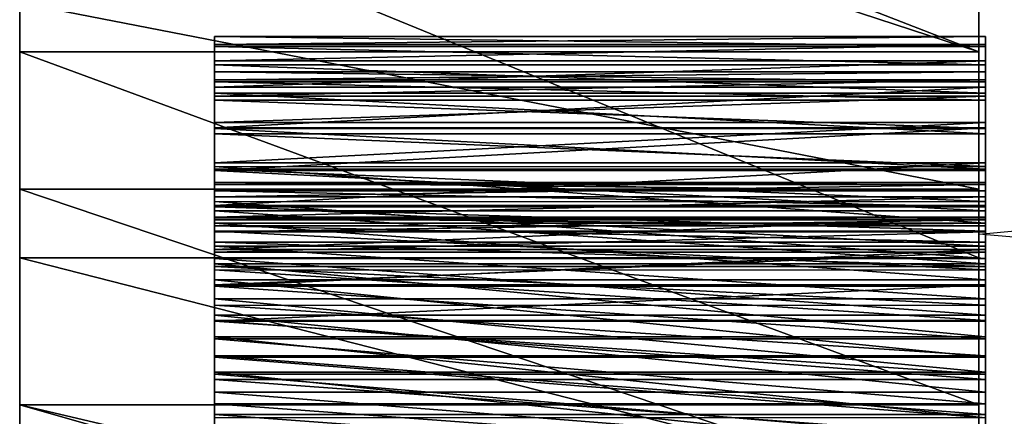
# Model space of a CAD drawing. Units: metres. Extents: x -1.44 to 0.53, y -0.17 to 0.17.
# Drawn here: x -1.44 to -1.37, y -0.09 to -0.06 of the extents above; entities that cross this region are included whole.
import ezdxf

# ---------------------------------------------------------------- set-up
doc = ezdxf.new("R2010")
doc.units = ezdxf.units.M

msp = doc.modelspace()

# ---------------------------------------------------------------- linework, layer by layer
for points in [[(-1.443519, 0.035058, 1.527096), (-1.443519, -0.065868, 1.534056), (-1.443519, -0.043595, 1.527096)], [(-1.443519, -0.015753, 1.533778), (-1.443519, -0.065868, 1.534056), (-1.443519, 0.035058, 1.527096)], [(-1.375457, 0.035058, 1.527096), (-1.375457, -0.065868, 1.534056), (-1.375457, -0.043595, 1.527096)], [(-1.375457, -0.015753, 1.533778), (-1.375457, -0.065868, 1.534056), (-1.375457, 0.035058, 1.527096)], [(-1.375457, -0.004268, 1.690665), (-1.375457, -0.037146, 1.525374), (-1.375457, -0.078806, 1.539515)], [(-1.375457, -0.004268, 1.690665), (-1.375457, -0.078806, 1.539515), (-1.375457, -0.115387, 1.563958)], [(-1.375457, -0.004268, 1.690665), (-1.375457, -0.115387, 1.563958), (-1.375457, -0.144395, 1.597035)], [(-1.375457, -0.004268, 1.690665), (-1.375457, -0.144395, 1.597035), (-1.375457, -0.163853, 1.636493)], [(-1.375457, -0.004268, 1.690665), (-1.375457, -0.163853, 1.636493), (-1.375457, -0.172436, 1.679642)], [(-1.375457, -0.004268, 1.690665), (-1.375457, -0.172436, 1.679642), (-1.375457, -0.169559, 1.723543)], [(-1.375457, -0.004268, 1.690665), (-1.375457, -0.169559, 1.723543), (-1.375457, -0.155417, 1.765204)], [(-1.375457, -0.004268, 1.690665), (-1.375457, -0.155417, 1.765204), (-1.375457, -0.130975, 1.801784)], [(-1.375457, -0.004268, 1.690665), (-1.375457, -0.130975, 1.801784), (-1.375457, -0.097897, 1.830792)], [(-1.375457, -0.004268, 1.690665), (-1.375457, -0.097897, 1.830792), (-1.375457, -0.05844, 1.85025)], [(-1.443519, -0.015753, 1.534056), (-1.443519, -0.028282, 1.535448), (-1.443519, -0.065868, 1.534056)], [(-1.443519, -0.015753, 1.534056), (-1.443519, -0.065868, 1.534056), (-1.443519, -0.015753, 1.533778)], [(-1.375457, -0.015753, 1.534056), (-1.375457, -0.028282, 1.535448), (-1.375457, -0.065868, 1.534056)], [(-1.375457, -0.015753, 1.534056), (-1.375457, -0.065868, 1.534056), (-1.375457, -0.015753, 1.533778)], [(-1.443519, -0.028282, 1.535448), (-1.443519, -0.090925, 1.545889), (-1.443519, -0.065868, 1.534056)], [(-1.443519, -0.052643, 1.541017), (-1.443519, -0.090925, 1.545889), (-1.443519, -0.028282, 1.535448)], [(-1.375457, -0.028282, 1.535448), (-1.375457, -0.090925, 1.545889), (-1.375457, -0.065868, 1.534056)], [(-1.375457, -0.052643, 1.541017), (-1.375457, -0.090925, 1.545889), (-1.375457, -0.028282, 1.535448)], [(-1.375457, -0.037146, 1.525374), (-1.375457, -0.078806, 1.539515), (-1.153717, -0.05844, 1.531079)], [(-1.153717, -0.078806, 1.841814), (-1.153717, -0.037146, 1.855956), (-1.375457, -0.05844, 1.85025)], [(-1.443519, -0.039418, 1.845188), (-1.443519, -0.075612, 1.843099), (-1.443519, -0.065868, 1.836835)], [(-1.443519, -0.039418, 1.845188), (-1.443519, -0.062388, 1.848668), (-1.443519, -0.075612, 1.843099)], [(-1.443519, -0.039418, 1.845188), (-1.375457, -0.065868, 1.836835), (-1.443519, -0.065868, 1.836835)], [(-1.375457, -0.039418, 1.845188), (-1.375457, -0.065868, 1.836835), (-1.443519, -0.039418, 1.845188)], [(-1.375457, -0.039418, 1.845188), (-1.375457, -0.075612, 1.843099), (-1.375457, -0.065868, 1.836835)], [(-1.375457, -0.039418, 1.845188), (-1.375457, -0.062388, 1.848668), (-1.375457, -0.075612, 1.843099)], [(-1.443519, -0.043595, 1.527096), (-1.375457, -0.065868, 1.534056), (-1.443519, -0.065868, 1.534056)], [(-1.375457, -0.043595, 1.527096), (-1.375457, -0.065868, 1.534056), (-1.443519, -0.043595, 1.527096)], [(-1.443519, -0.080485, 1.55285), (-1.443519, -0.090925, 1.545889), (-1.443519, -0.052643, 1.541017)], [(-1.443519, -0.052643, 1.541017), (-1.375457, -0.080485, 1.55285), (-1.443519, -0.080485, 1.55285)], [(-1.375457, -0.052643, 1.541017), (-1.375457, -0.080485, 1.55285), (-1.443519, -0.052643, 1.541017)], [(-1.375457, -0.080485, 1.55285), (-1.375457, -0.090925, 1.545889), (-1.375457, -0.052643, 1.541017)], [(-1.153717, -0.05844, 1.531079), (-1.153717, -0.097897, 1.550538), (-1.375457, -0.078806, 1.539515)], [(-1.375457, -0.097897, 1.830792), (-1.375457, -0.05844, 1.85025), (-1.153717, -0.078806, 1.841814)], [(-1.443519, -0.062388, 1.848668), (-1.375457, -0.075612, 1.843099), (-1.443519, -0.075612, 1.843099)], [(-1.375457, -0.062388, 1.848668), (-1.375457, -0.075612, 1.843099), (-1.443519, -0.062388, 1.848668)], [(-1.429689, -0.064771, 1.734714), (-1.429689, -0.075721, 1.731688), (-1.429689, -0.065491, 1.729671)], [(-1.429689, -0.064771, 1.734714), (-1.429689, -0.075145, 1.73529), (-1.429689, -0.075721, 1.731688)], [(-1.429689, -0.064771, 1.739036), (-1.429689, -0.075145, 1.73529), (-1.429689, -0.064771, 1.734714)], [(-1.429689, -0.064771, 1.739036), (-1.429689, -0.075289, 1.740045), (-1.429689, -0.075145, 1.73529)], [(-1.429689, -0.065347, 1.743503), (-1.429689, -0.075289, 1.740045), (-1.429689, -0.064771, 1.739036)], [(-1.375, -0.064771, 1.739036), (-1.429689, -0.065347, 1.743503), (-1.429689, -0.064771, 1.739036)], [(-1.375, -0.065347, 1.743503), (-1.429689, -0.065347, 1.743503), (-1.375, -0.064771, 1.739036)], [(-1.375, -0.064771, 1.734714), (-1.429689, -0.064771, 1.739036), (-1.429689, -0.064771, 1.734714)], [(-1.375, -0.064771, 1.739036), (-1.429689, -0.064771, 1.739036), (-1.375, -0.064771, 1.734714)], [(-1.375, -0.065491, 1.729671), (-1.429689, -0.064771, 1.734714), (-1.429689, -0.065491, 1.729671)], [(-1.375, -0.064771, 1.734714), (-1.429689, -0.064771, 1.734714), (-1.375, -0.065491, 1.729671)], [(-1.375, -0.064771, 1.734714), (-1.375, -0.075721, 1.731688), (-1.375, -0.065491, 1.729671)], [(-1.375, -0.064771, 1.734714), (-1.375, -0.075145, 1.73529), (-1.375, -0.075721, 1.731688)], [(-1.375, -0.064771, 1.739036), (-1.375, -0.075145, 1.73529), (-1.375, -0.064771, 1.734714)], [(-1.375, -0.064771, 1.739036), (-1.375, -0.075289, 1.740045), (-1.375, -0.075145, 1.73529)], [(-1.375, -0.065347, 1.743503), (-1.375, -0.075289, 1.740045), (-1.375, -0.064771, 1.739036)], [(-1.429689, -0.065347, 1.743503), (-1.429689, -0.076153, 1.743791), (-1.429689, -0.075289, 1.740045)], [(-1.429689, -0.066499, 1.747826), (-1.429689, -0.076153, 1.743791), (-1.429689, -0.065347, 1.743503)], [(-1.375, -0.065347, 1.743503), (-1.429689, -0.066499, 1.747826), (-1.429689, -0.065347, 1.743503)], [(-1.375, -0.066499, 1.747826), (-1.429689, -0.066499, 1.747826), (-1.375, -0.065347, 1.743503)], [(-1.429689, -0.065491, 1.729671), (-1.429689, -0.076874, 1.72823), (-1.429689, -0.066788, 1.725204)], [(-1.429689, -0.065491, 1.729671), (-1.429689, -0.075721, 1.731688), (-1.429689, -0.076874, 1.72823)], [(-1.375, -0.066788, 1.725204), (-1.429689, -0.065491, 1.729671), (-1.429689, -0.066788, 1.725204)], [(-1.375, -0.065491, 1.729671), (-1.429689, -0.065491, 1.729671), (-1.375, -0.066788, 1.725204)], [(-1.375, -0.065347, 1.743503), (-1.375, -0.076153, 1.743791), (-1.375, -0.075289, 1.740045)], [(-1.375, -0.066499, 1.747826), (-1.375, -0.076153, 1.743791), (-1.375, -0.065347, 1.743503)], [(-1.375, -0.065491, 1.729671), (-1.375, -0.076874, 1.72823), (-1.375, -0.066788, 1.725204)], [(-1.375, -0.065491, 1.729671), (-1.375, -0.075721, 1.731688), (-1.375, -0.076874, 1.72823)], [(-1.443519, -0.065868, 1.836835), (-1.443519, -0.098582, 1.830571), (-1.443519, -0.090925, 1.82361)], [(-1.443519, -0.065868, 1.836835), (-1.443519, -0.075612, 1.843099), (-1.443519, -0.098582, 1.830571)], [(-1.443519, -0.065868, 1.836835), (-1.375457, -0.090925, 1.82361), (-1.443519, -0.090925, 1.82361)], [(-1.375457, -0.065868, 1.836835), (-1.375457, -0.090925, 1.82361), (-1.443519, -0.065868, 1.836835)], [(-1.443519, -0.065868, 1.534056), (-1.375457, -0.090925, 1.545889), (-1.443519, -0.090925, 1.545889)], [(-1.375457, -0.065868, 1.534056), (-1.375457, -0.090925, 1.545889), (-1.443519, -0.065868, 1.534056)], [(-1.375457, -0.065868, 1.836835), (-1.375457, -0.098582, 1.830571), (-1.375457, -0.090925, 1.82361)], [(-1.375457, -0.065868, 1.836835), (-1.375457, -0.075612, 1.843099), (-1.375457, -0.098582, 1.830571)], [(-1.429689, -0.066499, 1.747826), (-1.429689, -0.077594, 1.747393), (-1.429689, -0.076153, 1.743791)], [(-1.429689, -0.066499, 1.747826), (-1.429689, -0.0799, 1.750995), (-1.429689, -0.077594, 1.747393)], [(-1.429689, -0.068373, 1.752292), (-1.429689, -0.0799, 1.750995), (-1.429689, -0.066499, 1.747826)], [(-1.375, -0.066499, 1.747826), (-1.429689, -0.068373, 1.752292), (-1.429689, -0.066499, 1.747826)], [(-1.375, -0.068373, 1.752292), (-1.429689, -0.068373, 1.752292), (-1.375, -0.066499, 1.747826)], [(-1.429689, -0.066788, 1.725204), (-1.429689, -0.08134, 1.721314), (-1.429689, -0.068805, 1.720593)], [(-1.429689, -0.066788, 1.725204), (-1.429689, -0.078603, 1.724916), (-1.429689, -0.08134, 1.721314)], [(-1.429689, -0.066788, 1.725204), (-1.429689, -0.076874, 1.72823), (-1.429689, -0.078603, 1.724916)], [(-1.375, -0.068805, 1.720593), (-1.429689, -0.066788, 1.725204), (-1.429689, -0.068805, 1.720593)], [(-1.375, -0.066788, 1.725204), (-1.429689, -0.066788, 1.725204), (-1.375, -0.068805, 1.720593)], [(-1.375, -0.066499, 1.747826), (-1.375, -0.077594, 1.747393), (-1.375, -0.076153, 1.743791)], [(-1.375, -0.066499, 1.747826), (-1.375, -0.0799, 1.750995), (-1.375, -0.077594, 1.747393)], [(-1.375, -0.068373, 1.752292), (-1.375, -0.0799, 1.750995), (-1.375, -0.066499, 1.747826)], [(-1.375, -0.066788, 1.725204), (-1.375, -0.08134, 1.721314), (-1.375, -0.068805, 1.720593)], [(-1.375, -0.066788, 1.725204), (-1.375, -0.078603, 1.724916), (-1.375, -0.08134, 1.721314)], [(-1.375, -0.066788, 1.725204), (-1.375, -0.076874, 1.72823), (-1.375, -0.078603, 1.724916)], [(-1.429689, -0.067271, 1.637005), (-1.429689, -0.078221, 1.633979), (-1.429689, -0.067991, 1.631962)], [(-1.429689, -0.067271, 1.637005), (-1.429689, -0.077645, 1.637581), (-1.429689, -0.078221, 1.633979)], [(-1.429689, -0.067271, 1.641328), (-1.429689, -0.077645, 1.637581), (-1.429689, -0.067271, 1.637005)], [(-1.429689, -0.067271, 1.641328), (-1.429689, -0.077789, 1.642336), (-1.429689, -0.077645, 1.637581)], [(-1.429689, -0.067847, 1.645794), (-1.429689, -0.077789, 1.642336), (-1.429689, -0.067271, 1.641328)], [(-1.375, -0.067271, 1.641328), (-1.429689, -0.067847, 1.645794), (-1.429689, -0.067271, 1.641328)], [(-1.375, -0.067847, 1.645794), (-1.429689, -0.067847, 1.645794), (-1.375, -0.067271, 1.641328)], [(-1.375, -0.067271, 1.637005), (-1.429689, -0.067271, 1.641328), (-1.429689, -0.067271, 1.637005)], [(-1.375, -0.067271, 1.641328), (-1.429689, -0.067271, 1.641328), (-1.375, -0.067271, 1.637005)], [(-1.375, -0.067991, 1.631962), (-1.429689, -0.067271, 1.637005), (-1.429689, -0.067991, 1.631962)], [(-1.375, -0.067271, 1.637005), (-1.429689, -0.067271, 1.637005), (-1.375, -0.067991, 1.631962)], [(-1.375, -0.067271, 1.637005), (-1.375, -0.078221, 1.633979), (-1.375, -0.067991, 1.631962)], [(-1.375, -0.067271, 1.637005), (-1.375, -0.077645, 1.637581), (-1.375, -0.078221, 1.633979)], [(-1.375, -0.067271, 1.641328), (-1.375, -0.077645, 1.637581), (-1.375, -0.067271, 1.637005)], [(-1.375, -0.067271, 1.641328), (-1.375, -0.077789, 1.642336), (-1.375, -0.077645, 1.637581)], [(-1.375, -0.067847, 1.645794), (-1.375, -0.077789, 1.642336), (-1.375, -0.067271, 1.641328)], [(-1.429689, -0.067847, 1.645794), (-1.429689, -0.078653, 1.646082), (-1.429689, -0.077789, 1.642336)], [(-1.429689, -0.068999, 1.650117), (-1.429689, -0.078653, 1.646082), (-1.429689, -0.067847, 1.645794)], [(-1.375, -0.067847, 1.645794), (-1.429689, -0.068999, 1.650117), (-1.429689, -0.067847, 1.645794)], [(-1.375, -0.068999, 1.650117), (-1.429689, -0.068999, 1.650117), (-1.375, -0.067847, 1.645794)], [(-1.429689, -0.067991, 1.631962), (-1.429689, -0.079374, 1.630521), (-1.429689, -0.069288, 1.627495)], [(-1.429689, -0.067991, 1.631962), (-1.429689, -0.078221, 1.633979), (-1.429689, -0.079374, 1.630521)], [(-1.375, -0.069288, 1.627495), (-1.429689, -0.067991, 1.631962), (-1.429689, -0.069288, 1.627495)], [(-1.375, -0.067991, 1.631962), (-1.429689, -0.067991, 1.631962), (-1.375, -0.069288, 1.627495)], [(-1.429689, -0.068373, 1.752292), (-1.429689, -0.082493, 1.753877), (-1.429689, -0.0799, 1.750995)], [(-1.429689, -0.071254, 1.757047), (-1.429689, -0.082493, 1.753877), (-1.429689, -0.068373, 1.752292)], [(-1.375, -0.068373, 1.752292), (-1.429689, -0.071254, 1.757047), (-1.429689, -0.068373, 1.752292)], [(-1.375, -0.071254, 1.757047), (-1.429689, -0.071254, 1.757047), (-1.375, -0.068373, 1.752292)], [(-1.375, -0.067847, 1.645794), (-1.375, -0.078653, 1.646082), (-1.375, -0.077789, 1.642336)], [(-1.375, -0.068999, 1.650117), (-1.375, -0.078653, 1.646082), (-1.375, -0.067847, 1.645794)], [(-1.375, -0.067991, 1.631962), (-1.375, -0.079374, 1.630521), (-1.375, -0.069288, 1.627495)], [(-1.375, -0.067991, 1.631962), (-1.375, -0.078221, 1.633979), (-1.375, -0.079374, 1.630521)], [(-1.375, -0.068373, 1.752292), (-1.375, -0.082493, 1.753877), (-1.375, -0.0799, 1.750995)], [(-1.375, -0.071254, 1.757047), (-1.375, -0.082493, 1.753877), (-1.375, -0.068373, 1.752292)], [(-1.429689, -0.068805, 1.720593), (-1.429689, -0.084943, 1.718144), (-1.429689, -0.071687, 1.716127)], [(-1.429689, -0.068805, 1.720593), (-1.429689, -0.08134, 1.721314), (-1.429689, -0.084943, 1.718144)], [(-1.375, -0.071687, 1.716127), (-1.429689, -0.068805, 1.720593), (-1.429689, -0.071687, 1.716127)], [(-1.375, -0.068805, 1.720593), (-1.429689, -0.068805, 1.720593), (-1.375, -0.071687, 1.716127)], [(-1.429689, -0.068999, 1.650117), (-1.429689, -0.080094, 1.649684), (-1.429689, -0.078653, 1.646082)], [(-1.429689, -0.068999, 1.650117), (-1.429689, -0.0824, 1.653287), (-1.429689, -0.080094, 1.649684)], [(-1.429689, -0.070873, 1.654583), (-1.429689, -0.0824, 1.653287), (-1.429689, -0.068999, 1.650117)], [(-1.375, -0.068999, 1.650117), (-1.429689, -0.070873, 1.654583), (-1.429689, -0.068999, 1.650117)], [(-1.375, -0.070873, 1.654583), (-1.429689, -0.070873, 1.654583), (-1.375, -0.068999, 1.650117)], [(-1.375, -0.068805, 1.720593), (-1.375, -0.084943, 1.718144), (-1.375, -0.071687, 1.716127)], [(-1.375, -0.068805, 1.720593), (-1.375, -0.08134, 1.721314), (-1.375, -0.084943, 1.718144)], [(-1.375, -0.068999, 1.650117), (-1.375, -0.080094, 1.649684), (-1.375, -0.078653, 1.646082)], [(-1.375, -0.068999, 1.650117), (-1.375, -0.0824, 1.653287), (-1.375, -0.080094, 1.649684)], [(-1.375, -0.070873, 1.654583), (-1.375, -0.0824, 1.653287), (-1.375, -0.068999, 1.650117)], [(-1.429689, -0.069288, 1.627495), (-1.429689, -0.08384, 1.623605), (-1.429689, -0.071305, 1.622885)], [(-1.429689, -0.069288, 1.627495), (-1.429689, -0.081103, 1.627207), (-1.429689, -0.08384, 1.623605)], [(-1.429689, -0.069288, 1.627495), (-1.429689, -0.079374, 1.630521), (-1.429689, -0.081103, 1.627207)], [(-1.375, -0.071305, 1.622885), (-1.429689, -0.069288, 1.627495), (-1.429689, -0.071305, 1.622885)], [(-1.375, -0.069288, 1.627495), (-1.429689, -0.069288, 1.627495), (-1.375, -0.071305, 1.622885)], [(-1.375, -0.069288, 1.627495), (-1.375, -0.08384, 1.623605), (-1.375, -0.071305, 1.622885)], [(-1.375, -0.069288, 1.627495), (-1.375, -0.081103, 1.627207), (-1.375, -0.08384, 1.623605)], [(-1.375, -0.069288, 1.627495), (-1.375, -0.079374, 1.630521), (-1.375, -0.081103, 1.627207)], [(-1.429689, -0.070873, 1.654583), (-1.429689, -0.084993, 1.656168), (-1.429689, -0.0824, 1.653287)], [(-1.429689, -0.073754, 1.659338), (-1.429689, -0.084993, 1.656168), (-1.429689, -0.070873, 1.654583)], [(-1.375, -0.070873, 1.654583), (-1.429689, -0.073754, 1.659338), (-1.429689, -0.070873, 1.654583)], [(-1.375, -0.073754, 1.659338), (-1.429689, -0.073754, 1.659338), (-1.375, -0.070873, 1.654583)], [(-1.429689, -0.071254, 1.757047), (-1.429689, -0.086239, 1.756759), (-1.429689, -0.082493, 1.753877)], [(-1.429689, -0.071254, 1.757047), (-1.429689, -0.09085, 1.759064), (-1.429689, -0.086239, 1.756759)], [(-1.429689, -0.07428, 1.760649), (-1.429689, -0.09085, 1.759064), (-1.429689, -0.071254, 1.757047)], [(-1.375, -0.071254, 1.757047), (-1.429689, -0.07428, 1.760649), (-1.429689, -0.071254, 1.757047)], [(-1.375, -0.07428, 1.760649), (-1.429689, -0.07428, 1.760649), (-1.375, -0.071254, 1.757047)], [(-1.375, -0.070873, 1.654583), (-1.375, -0.084993, 1.656168), (-1.375, -0.0824, 1.653287)], [(-1.375, -0.073754, 1.659338), (-1.375, -0.084993, 1.656168), (-1.375, -0.070873, 1.654583)], [(-1.375, -0.071254, 1.757047), (-1.375, -0.086239, 1.756759), (-1.375, -0.082493, 1.753877)], [(-1.375, -0.071254, 1.757047), (-1.375, -0.09085, 1.759064), (-1.375, -0.086239, 1.756759)], [(-1.375, -0.07428, 1.760649), (-1.375, -0.09085, 1.759064), (-1.375, -0.071254, 1.757047)], [(-1.429689, -0.071305, 1.622885), (-1.429689, -0.087443, 1.620435), (-1.429689, -0.074187, 1.618418)], [(-1.429689, -0.071305, 1.622885), (-1.429689, -0.08384, 1.623605), (-1.429689, -0.087443, 1.620435)], [(-1.375, -0.074187, 1.618418), (-1.429689, -0.071305, 1.622885), (-1.429689, -0.074187, 1.618418)], [(-1.375, -0.071305, 1.622885), (-1.429689, -0.071305, 1.622885), (-1.375, -0.074187, 1.618418)], [(-1.429689, -0.071687, 1.716127), (-1.429689, -0.093156, 1.714253), (-1.429689, -0.073992, 1.713389)], [(-1.429689, -0.071687, 1.716127), (-1.429689, -0.089121, 1.715694), (-1.429689, -0.093156, 1.714253)], [(-1.429689, -0.071687, 1.716127), (-1.429689, -0.084943, 1.718144), (-1.429689, -0.089121, 1.715694)], [(-1.375, -0.073992, 1.713389), (-1.429689, -0.071687, 1.716127), (-1.429689, -0.073992, 1.713389)], [(-1.375, -0.071687, 1.716127), (-1.429689, -0.071687, 1.716127), (-1.375, -0.073992, 1.713389)], [(-1.375, -0.071305, 1.622885), (-1.375, -0.087443, 1.620435), (-1.375, -0.074187, 1.618418)], [(-1.375, -0.071305, 1.622885), (-1.375, -0.08384, 1.623605), (-1.375, -0.087443, 1.620435)], [(-1.375, -0.071687, 1.716127), (-1.375, -0.093156, 1.714253), (-1.375, -0.073992, 1.713389)], [(-1.375, -0.071687, 1.716127), (-1.375, -0.089121, 1.715694), (-1.375, -0.093156, 1.714253)], [(-1.375, -0.071687, 1.716127), (-1.375, -0.084943, 1.718144), (-1.375, -0.089121, 1.715694)], [(-1.429689, -0.073754, 1.659338), (-1.429689, -0.088739, 1.65905), (-1.429689, -0.084993, 1.656168)], [(-1.429689, -0.073754, 1.659338), (-1.429689, -0.09335, 1.661355), (-1.429689, -0.088739, 1.65905)], [(-1.429689, -0.07678, 1.66294), (-1.429689, -0.09335, 1.661355), (-1.429689, -0.073754, 1.659338)], [(-1.375, -0.073754, 1.659338), (-1.429689, -0.07678, 1.66294), (-1.429689, -0.073754, 1.659338)], [(-1.375, -0.07678, 1.66294), (-1.429689, -0.07678, 1.66294), (-1.375, -0.073754, 1.659338)], [(-1.429689, -0.073992, 1.713389), (-1.429689, -0.093156, 1.714253), (-1.429689, -0.098054, 1.713389)], [(-1.429689, -0.073992, 1.713389), (-1.429689, -0.122837, 1.710363), (-1.429689, -0.078026, 1.709643)], [(-1.429689, -0.073992, 1.713389), (-1.429689, -0.101945, 1.713331), (-1.429689, -0.122837, 1.710363)], [(-1.429689, -0.073992, 1.713389), (-1.429689, -0.098054, 1.713389), (-1.429689, -0.101945, 1.713331)], [(-1.429689, -0.073992, 1.713389), (-1.375, -0.078026, 1.709643), (-1.429689, -0.078026, 1.709643)], [(-1.375, -0.073992, 1.713389), (-1.375, -0.078026, 1.709643), (-1.429689, -0.073992, 1.713389)], [(-1.375, -0.073754, 1.659338), (-1.375, -0.088739, 1.65905), (-1.375, -0.084993, 1.656168)], [(-1.375, -0.073754, 1.659338), (-1.375, -0.09335, 1.661355), (-1.375, -0.088739, 1.65905)], [(-1.375, -0.07678, 1.66294), (-1.375, -0.09335, 1.661355), (-1.375, -0.073754, 1.659338)], [(-1.375, -0.073992, 1.713389), (-1.375, -0.093156, 1.714253), (-1.375, -0.098054, 1.713389)], [(-1.375, -0.073992, 1.713389), (-1.375, -0.122837, 1.710363), (-1.375, -0.078026, 1.709643)], [(-1.375, -0.073992, 1.713389), (-1.375, -0.101945, 1.713331), (-1.375, -0.122837, 1.710363)], [(-1.375, -0.073992, 1.713389), (-1.375, -0.098054, 1.713389), (-1.375, -0.101945, 1.713331)], [(-1.429689, -0.074187, 1.618418), (-1.429689, -0.095656, 1.616545), (-1.429689, -0.076492, 1.61568)], [(-1.429689, -0.074187, 1.618418), (-1.429689, -0.091621, 1.617985), (-1.429689, -0.095656, 1.616545)], [(-1.429689, -0.074187, 1.618418), (-1.429689, -0.087443, 1.620435), (-1.429689, -0.091621, 1.617985)], [(-1.375, -0.076492, 1.61568), (-1.429689, -0.074187, 1.618418), (-1.429689, -0.076492, 1.61568)], [(-1.375, -0.074187, 1.618418), (-1.429689, -0.074187, 1.618418), (-1.375, -0.076492, 1.61568)], [(-1.429689, -0.07428, 1.760649), (-1.429689, -0.121973, 1.764107), (-1.429689, -0.098054, 1.760649)], [(-1.429689, -0.077162, 1.763387), (-1.429689, -0.121973, 1.764107), (-1.429689, -0.07428, 1.760649)], [(-1.429689, -0.07428, 1.760649), (-1.429689, -0.094884, 1.760217), (-1.429689, -0.09085, 1.759064)], [(-1.429689, -0.07428, 1.760649), (-1.429689, -0.098054, 1.760649), (-1.429689, -0.094884, 1.760217)], [(-1.429689, -0.07428, 1.760649), (-1.375, -0.077162, 1.763387), (-1.429689, -0.077162, 1.763387)], [(-1.375, -0.07428, 1.760649), (-1.375, -0.077162, 1.763387), (-1.429689, -0.07428, 1.760649)], [(-1.375, -0.074187, 1.618418), (-1.375, -0.095656, 1.616545), (-1.375, -0.076492, 1.61568)], [(-1.375, -0.074187, 1.618418), (-1.375, -0.091621, 1.617985), (-1.375, -0.095656, 1.616545)], [(-1.375, -0.074187, 1.618418), (-1.375, -0.087443, 1.620435), (-1.375, -0.091621, 1.617985)], [(-1.375, -0.07428, 1.760649), (-1.375, -0.121973, 1.764107), (-1.375, -0.098054, 1.760649)], [(-1.375, -0.077162, 1.763387), (-1.375, -0.121973, 1.764107), (-1.375, -0.07428, 1.760649)], [(-1.375, -0.07428, 1.760649), (-1.375, -0.094884, 1.760217), (-1.375, -0.09085, 1.759064)], [(-1.375, -0.07428, 1.760649), (-1.375, -0.098054, 1.760649), (-1.375, -0.094884, 1.760217)], [(-1.375, -0.075721, 1.731688), (-1.429689, -0.075145, 1.73529), (-1.429689, -0.075721, 1.731688)], [(-1.375, -0.075145, 1.73529), (-1.429689, -0.075145, 1.73529), (-1.375, -0.075721, 1.731688)], [(-1.375, -0.075145, 1.73529), (-1.429689, -0.075289, 1.740045), (-1.429689, -0.075145, 1.73529)], [(-1.375, -0.075289, 1.740045), (-1.429689, -0.075289, 1.740045), (-1.375, -0.075145, 1.73529)], [(-1.375, -0.075289, 1.740045), (-1.429689, -0.076153, 1.743791), (-1.429689, -0.075289, 1.740045)], [(-1.375, -0.076153, 1.743791), (-1.429689, -0.076153, 1.743791), (-1.375, -0.075289, 1.740045)], [(-1.443519, -0.075612, 1.843099), (-1.375457, -0.098582, 1.830571), (-1.443519, -0.098582, 1.830571)], [(-1.375457, -0.075612, 1.843099), (-1.375457, -0.098582, 1.830571), (-1.443519, -0.075612, 1.843099)], [(-1.375, -0.076874, 1.72823), (-1.429689, -0.075721, 1.731688), (-1.429689, -0.076874, 1.72823)], [(-1.375, -0.075721, 1.731688), (-1.429689, -0.075721, 1.731688), (-1.375, -0.076874, 1.72823)], [(-1.375, -0.076153, 1.743791), (-1.429689, -0.077594, 1.747393), (-1.429689, -0.076153, 1.743791)], [(-1.375, -0.077594, 1.747393), (-1.429689, -0.077594, 1.747393), (-1.375, -0.076153, 1.743791)], [(-1.429689, -0.076492, 1.61568), (-1.429689, -0.095656, 1.616545), (-1.429689, -0.100554, 1.61568)], [(-1.429689, -0.076492, 1.61568), (-1.429689, -0.125337, 1.612654), (-1.429689, -0.080526, 1.611934)], [(-1.429689, -0.076492, 1.61568), (-1.429689, -0.104445, 1.615623), (-1.429689, -0.125337, 1.612654)], [(-1.429689, -0.076492, 1.61568), (-1.429689, -0.100554, 1.61568), (-1.429689, -0.104445, 1.615623)], [(-1.429689, -0.076492, 1.61568), (-1.375, -0.080526, 1.611934), (-1.429689, -0.080526, 1.611934)], [(-1.375, -0.076492, 1.61568), (-1.375, -0.080526, 1.611934), (-1.429689, -0.076492, 1.61568)], [(-1.429689, -0.07678, 1.66294), (-1.429689, -0.124473, 1.666399), (-1.429689, -0.100554, 1.66294)], [(-1.429689, -0.079662, 1.665678), (-1.429689, -0.124473, 1.666399), (-1.429689, -0.07678, 1.66294)], [(-1.429689, -0.07678, 1.66294), (-1.429689, -0.097384, 1.662508), (-1.429689, -0.09335, 1.661355)], [(-1.429689, -0.07678, 1.66294), (-1.429689, -0.100554, 1.66294), (-1.429689, -0.097384, 1.662508)], [(-1.429689, -0.07678, 1.66294), (-1.375, -0.079662, 1.665678), (-1.429689, -0.079662, 1.665678)], [(-1.375, -0.07678, 1.66294), (-1.375, -0.079662, 1.665678), (-1.429689, -0.07678, 1.66294)], [(-1.375, -0.076492, 1.61568), (-1.375, -0.095656, 1.616545), (-1.375, -0.100554, 1.61568)], [(-1.375, -0.076492, 1.61568), (-1.375, -0.125337, 1.612654), (-1.375, -0.080526, 1.611934)], [(-1.375, -0.076492, 1.61568), (-1.375, -0.104445, 1.615623), (-1.375, -0.125337, 1.612654)], [(-1.375, -0.076492, 1.61568), (-1.375, -0.100554, 1.61568), (-1.375, -0.104445, 1.615623)], [(-1.375, -0.07678, 1.66294), (-1.375, -0.124473, 1.666399), (-1.375, -0.100554, 1.66294)], [(-1.375, -0.079662, 1.665678), (-1.375, -0.124473, 1.666399), (-1.375, -0.07678, 1.66294)], [(-1.375, -0.07678, 1.66294), (-1.375, -0.097384, 1.662508), (-1.375, -0.09335, 1.661355)], [(-1.375, -0.07678, 1.66294), (-1.375, -0.100554, 1.66294), (-1.375, -0.097384, 1.662508)], [(-1.375, -0.078603, 1.724916), (-1.429689, -0.076874, 1.72823), (-1.429689, -0.078603, 1.724916)], [(-1.375, -0.076874, 1.72823), (-1.429689, -0.076874, 1.72823), (-1.375, -0.078603, 1.724916)], [(-1.429689, -0.080908, 1.766124), (-1.429689, -0.121973, 1.764107), (-1.429689, -0.077162, 1.763387)], [(-1.429689, -0.077162, 1.763387), (-1.375, -0.080908, 1.766124), (-1.429689, -0.080908, 1.766124)], [(-1.375, -0.077162, 1.763387), (-1.375, -0.080908, 1.766124), (-1.429689, -0.077162, 1.763387)], [(-1.375, -0.080908, 1.766124), (-1.375, -0.121973, 1.764107), (-1.375, -0.077162, 1.763387)], [(-1.375, -0.077594, 1.747393), (-1.429689, -0.0799, 1.750995), (-1.429689, -0.077594, 1.747393)], [(-1.375, -0.0799, 1.750995), (-1.429689, -0.0799, 1.750995), (-1.375, -0.077594, 1.747393)], [(-1.375, -0.078221, 1.633979), (-1.429689, -0.077645, 1.637581), (-1.429689, -0.078221, 1.633979)], [(-1.375, -0.077645, 1.637581), (-1.429689, -0.077645, 1.637581), (-1.375, -0.078221, 1.633979)], [(-1.375, -0.077645, 1.637581), (-1.429689, -0.077789, 1.642336), (-1.429689, -0.077645, 1.637581)], [(-1.375, -0.077789, 1.642336), (-1.429689, -0.077789, 1.642336), (-1.375, -0.077645, 1.637581)], [(-1.375, -0.077789, 1.642336), (-1.429689, -0.078653, 1.646082), (-1.429689, -0.077789, 1.642336)], [(-1.375, -0.078653, 1.646082), (-1.429689, -0.078653, 1.646082), (-1.375, -0.077789, 1.642336)], [(-1.429689, -0.078026, 1.709643), (-1.429689, -0.119091, 1.707625), (-1.429689, -0.082061, 1.706905)], [(-1.429689, -0.078026, 1.709643), (-1.429689, -0.122837, 1.710363), (-1.429689, -0.119091, 1.707625)], [(-1.429689, -0.078026, 1.709643), (-1.375, -0.082061, 1.706905), (-1.429689, -0.082061, 1.706905)], [(-1.375, -0.078026, 1.709643), (-1.375, -0.082061, 1.706905), (-1.429689, -0.078026, 1.709643)], [(-1.375, -0.079374, 1.630521), (-1.429689, -0.078221, 1.633979), (-1.429689, -0.079374, 1.630521)], [(-1.375, -0.078221, 1.633979), (-1.429689, -0.078221, 1.633979), (-1.375, -0.079374, 1.630521)], [(-1.375, -0.078026, 1.709643), (-1.375, -0.119091, 1.707625), (-1.375, -0.082061, 1.706905)], [(-1.375, -0.078026, 1.709643), (-1.375, -0.122837, 1.710363), (-1.375, -0.119091, 1.707625)], [(-1.375, -0.08134, 1.721314), (-1.429689, -0.078603, 1.724916), (-1.429689, -0.08134, 1.721314)], [(-1.375, -0.078603, 1.724916), (-1.429689, -0.078603, 1.724916), (-1.375, -0.08134, 1.721314)], [(-1.375, -0.078653, 1.646082), (-1.429689, -0.080094, 1.649684), (-1.429689, -0.078653, 1.646082)], [(-1.375, -0.080094, 1.649684), (-1.429689, -0.080094, 1.649684), (-1.375, -0.078653, 1.646082)], [(-1.375457, -0.078806, 1.539515), (-1.375457, -0.115387, 1.563958), (-1.153717, -0.097897, 1.550538)], [(-1.153717, -0.115387, 1.817371), (-1.153717, -0.078806, 1.841814), (-1.375457, -0.097897, 1.830792)], [(-1.375, -0.081103, 1.627207), (-1.429689, -0.079374, 1.630521), (-1.429689, -0.081103, 1.627207)], [(-1.375, -0.079374, 1.630521), (-1.429689, -0.079374, 1.630521), (-1.375, -0.081103, 1.627207)], [(-1.429689, -0.083408, 1.668416), (-1.429689, -0.124473, 1.666399), (-1.429689, -0.079662, 1.665678)], [(-1.429689, -0.079662, 1.665678), (-1.375, -0.083408, 1.668416), (-1.429689, -0.083408, 1.668416)], [(-1.375, -0.079662, 1.665678), (-1.375, -0.083408, 1.668416), (-1.429689, -0.079662, 1.665678)], [(-1.375, -0.0799, 1.750995), (-1.429689, -0.082493, 1.753877), (-1.429689, -0.0799, 1.750995)], [(-1.375, -0.082493, 1.753877), (-1.429689, -0.082493, 1.753877), (-1.375, -0.0799, 1.750995)], [(-1.375, -0.080094, 1.649684), (-1.429689, -0.0824, 1.653287), (-1.429689, -0.080094, 1.649684)], [(-1.375, -0.0824, 1.653287), (-1.429689, -0.0824, 1.653287), (-1.375, -0.080094, 1.649684)], [(-1.375, -0.083408, 1.668416), (-1.375, -0.124473, 1.666399), (-1.375, -0.079662, 1.665678)], [(-1.443519, -0.080485, 1.55285), (-1.443519, -0.110415, 1.559114), (-1.443519, -0.090925, 1.545889)], [(-1.443519, -0.097886, 1.563986), (-1.443519, -0.110415, 1.559114), (-1.443519, -0.080485, 1.55285)], [(-1.443519, -0.080485, 1.55285), (-1.375457, -0.097886, 1.563986), (-1.443519, -0.097886, 1.563986)], [(-1.375457, -0.080485, 1.55285), (-1.375457, -0.097886, 1.563986), (-1.443519, -0.080485, 1.55285)], [(-1.429689, -0.080526, 1.611934), (-1.429689, -0.121591, 1.609917), (-1.429689, -0.084561, 1.609196)], [(-1.429689, -0.080526, 1.611934), (-1.429689, -0.125337, 1.612654), (-1.429689, -0.121591, 1.609917)], [(-1.429689, -0.080526, 1.611934), (-1.375, -0.084561, 1.609196), (-1.429689, -0.084561, 1.609196)], [(-1.375, -0.080526, 1.611934), (-1.375, -0.084561, 1.609196), (-1.429689, -0.080526, 1.611934)], [(-1.429689, -0.080908, 1.766124), (-1.429689, -0.117938, 1.766845), (-1.429689, -0.121973, 1.764107)], [(-1.429689, -0.086095, 1.768862), (-1.429689, -0.117938, 1.766845), (-1.429689, -0.080908, 1.766124)], [(-1.429689, -0.080908, 1.766124), (-1.375, -0.086095, 1.768862), (-1.429689, -0.086095, 1.768862)], [(-1.375, -0.080908, 1.766124), (-1.375, -0.086095, 1.768862), (-1.429689, -0.080908, 1.766124)], [(-1.375457, -0.080485, 1.55285), (-1.375457, -0.110415, 1.559114), (-1.375457, -0.090925, 1.545889)], [(-1.375457, -0.097886, 1.563986), (-1.375457, -0.110415, 1.559114), (-1.375457, -0.080485, 1.55285)], [(-1.375, -0.080526, 1.611934), (-1.375, -0.121591, 1.609917), (-1.375, -0.084561, 1.609196)], [(-1.375, -0.080526, 1.611934), (-1.375, -0.125337, 1.612654), (-1.375, -0.121591, 1.609917)], [(-1.375, -0.080908, 1.766124), (-1.375, -0.117938, 1.766845), (-1.375, -0.121973, 1.764107)], [(-1.375, -0.086095, 1.768862), (-1.375, -0.117938, 1.766845), (-1.375, -0.080908, 1.766124)], [(-1.375, -0.08384, 1.623605), (-1.429689, -0.081103, 1.627207), (-1.429689, -0.08384, 1.623605)], [(-1.375, -0.081103, 1.627207), (-1.429689, -0.081103, 1.627207), (-1.375, -0.08384, 1.623605)], [(-1.429689, -0.08134, 1.721314), (-1.375, -0.084943, 1.718144), (-1.429689, -0.084943, 1.718144)], [(-1.375, -0.08134, 1.721314), (-1.375, -0.084943, 1.718144), (-1.429689, -0.08134, 1.721314)], [(-1.429689, -0.082061, 1.706905), (-1.429689, -0.113904, 1.704888), (-1.429689, -0.087536, 1.704311)], [(-1.429689, -0.082061, 1.706905), (-1.429689, -0.119091, 1.707625), (-1.429689, -0.113904, 1.704888)], [(-1.429689, -0.082061, 1.706905), (-1.375, -0.087536, 1.704311), (-1.429689, -0.087536, 1.704311)], [(-1.375, -0.082061, 1.706905), (-1.375, -0.087536, 1.704311), (-1.429689, -0.082061, 1.706905)], [(-1.375, -0.0824, 1.653287), (-1.429689, -0.084993, 1.656168), (-1.429689, -0.0824, 1.653287)], [(-1.375, -0.084993, 1.656168), (-1.429689, -0.084993, 1.656168), (-1.375, -0.0824, 1.653287)], [(-1.375, -0.082061, 1.706905), (-1.375, -0.113904, 1.704888), (-1.375, -0.087536, 1.704311)], [(-1.375, -0.082061, 1.706905), (-1.375, -0.119091, 1.707625), (-1.375, -0.113904, 1.704888)], [(-1.429689, -0.082493, 1.753877), (-1.375, -0.086239, 1.756759), (-1.429689, -0.086239, 1.756759)], [(-1.375, -0.082493, 1.753877), (-1.375, -0.086239, 1.756759), (-1.429689, -0.082493, 1.753877)], [(-1.429689, -0.083408, 1.668416), (-1.429689, -0.120438, 1.669136), (-1.429689, -0.124473, 1.666399)], [(-1.429689, -0.088595, 1.671153), (-1.429689, -0.120438, 1.669136), (-1.429689, -0.083408, 1.668416)], [(-1.429689, -0.083408, 1.668416), (-1.375, -0.088595, 1.671153), (-1.429689, -0.088595, 1.671153)], [(-1.375, -0.083408, 1.668416), (-1.375, -0.088595, 1.671153), (-1.429689, -0.083408, 1.668416)], [(-1.375, -0.083408, 1.668416), (-1.375, -0.120438, 1.669136), (-1.375, -0.124473, 1.666399)], [(-1.375, -0.088595, 1.671153), (-1.375, -0.120438, 1.669136), (-1.375, -0.083408, 1.668416)], [(-1.429689, -0.08384, 1.623605), (-1.375, -0.087443, 1.620435), (-1.429689, -0.087443, 1.620435)], [(-1.375, -0.08384, 1.623605), (-1.375, -0.087443, 1.620435), (-1.429689, -0.08384, 1.623605)], [(-1.429689, -0.084561, 1.609196), (-1.429689, -0.116404, 1.607179), (-1.429689, -0.090036, 1.606603)], [(-1.429689, -0.084561, 1.609196), (-1.429689, -0.121591, 1.609917), (-1.429689, -0.116404, 1.607179)], [(-1.429689, -0.084561, 1.609196), (-1.375, -0.090036, 1.606603), (-1.429689, -0.090036, 1.606603)], [(-1.375, -0.084561, 1.609196), (-1.375, -0.090036, 1.606603), (-1.429689, -0.084561, 1.609196)], [(-1.429689, -0.084943, 1.718144), (-1.375, -0.089121, 1.715694), (-1.429689, -0.089121, 1.715694)], [(-1.375, -0.084943, 1.718144), (-1.375, -0.089121, 1.715694), (-1.429689, -0.084943, 1.718144)], [(-1.429689, -0.084993, 1.656168), (-1.375, -0.088739, 1.65905), (-1.429689, -0.088739, 1.65905)], [(-1.375, -0.084993, 1.656168), (-1.375, -0.088739, 1.65905), (-1.429689, -0.084993, 1.656168)], [(-1.375, -0.084561, 1.609196), (-1.375, -0.116404, 1.607179), (-1.375, -0.090036, 1.606603)], [(-1.375, -0.084561, 1.609196), (-1.375, -0.121591, 1.609917), (-1.375, -0.116404, 1.607179)], [(-1.429689, -0.086095, 1.768862), (-1.429689, -0.112463, 1.769438), (-1.429689, -0.117938, 1.766845)], [(-1.429689, -0.091859, 1.770735), (-1.429689, -0.112463, 1.769438), (-1.429689, -0.086095, 1.768862)], [(-1.429689, -0.086095, 1.768862), (-1.375, -0.091859, 1.770735), (-1.429689, -0.091859, 1.770735)], [(-1.375, -0.086095, 1.768862), (-1.375, -0.091859, 1.770735), (-1.429689, -0.086095, 1.768862)], [(-1.429689, -0.086239, 1.756759), (-1.375, -0.09085, 1.759064), (-1.429689, -0.09085, 1.759064)], [(-1.375, -0.086239, 1.756759), (-1.375, -0.09085, 1.759064), (-1.429689, -0.086239, 1.756759)], [(-1.375, -0.086095, 1.768862), (-1.375, -0.112463, 1.769438), (-1.375, -0.117938, 1.766845)], [(-1.375, -0.091859, 1.770735), (-1.375, -0.112463, 1.769438), (-1.375, -0.086095, 1.768862)], [(-1.429689, -0.087443, 1.620435), (-1.375, -0.091621, 1.617985), (-1.429689, -0.091621, 1.617985)], [(-1.375, -0.087443, 1.620435), (-1.375, -0.091621, 1.617985), (-1.429689, -0.087443, 1.620435)], [(-1.429689, -0.087536, 1.704311), (-1.429689, -0.113904, 1.704888), (-1.429689, -0.091859, 1.703015)], [(-1.429689, -0.087536, 1.704311), (-1.375, -0.091859, 1.703015), (-1.429689, -0.091859, 1.703015)], [(-1.375, -0.087536, 1.704311), (-1.375, -0.091859, 1.703015), (-1.429689, -0.087536, 1.704311)], [(-1.375, -0.087536, 1.704311), (-1.375, -0.113904, 1.704888), (-1.375, -0.091859, 1.703015)], [(-1.429689, -0.088595, 1.671153), (-1.429689, -0.114963, 1.67173), (-1.429689, -0.120438, 1.669136)], [(-1.429689, -0.094359, 1.673026), (-1.429689, -0.114963, 1.67173), (-1.429689, -0.088595, 1.671153)], [(-1.429689, -0.088595, 1.671153), (-1.375, -0.094359, 1.673026), (-1.429689, -0.094359, 1.673026)], [(-1.375, -0.088595, 1.671153), (-1.375, -0.094359, 1.673026), (-1.429689, -0.088595, 1.671153)], [(-1.375, -0.088595, 1.671153), (-1.375, -0.114963, 1.67173), (-1.375, -0.120438, 1.669136)], [(-1.375, -0.094359, 1.673026), (-1.375, -0.114963, 1.67173), (-1.375, -0.088595, 1.671153)], [(-1.429689, -0.088739, 1.65905), (-1.375, -0.09335, 1.661355), (-1.429689, -0.09335, 1.661355)], [(-1.375, -0.088739, 1.65905), (-1.375, -0.09335, 1.661355), (-1.429689, -0.088739, 1.65905)], [(-1.429689, -0.089121, 1.715694), (-1.375, -0.093156, 1.714253), (-1.429689, -0.093156, 1.714253)], [(-1.375, -0.089121, 1.715694), (-1.375, -0.093156, 1.714253), (-1.429689, -0.089121, 1.715694)], [(-1.429689, -0.090036, 1.606603), (-1.429689, -0.116404, 1.607179), (-1.429689, -0.094359, 1.605306)], [(-1.429689, -0.090036, 1.606603), (-1.375, -0.094359, 1.605306), (-1.429689, -0.094359, 1.605306)], [(-1.375, -0.090036, 1.606603), (-1.375, -0.094359, 1.605306), (-1.429689, -0.090036, 1.606603)], [(-1.375, -0.090036, 1.606603), (-1.375, -0.116404, 1.607179), (-1.375, -0.094359, 1.605306)], [(-1.443519, -0.090925, 1.82361), (-1.443519, -0.119463, 1.814562), (-1.443519, -0.106935, 1.811777)], [(-1.443519, -0.090925, 1.82361), (-1.443519, -0.098582, 1.830571), (-1.443519, -0.119463, 1.814562)], [(-1.443519, -0.090925, 1.82361), (-1.375457, -0.106935, 1.811777), (-1.443519, -0.106935, 1.811777)], [(-1.375457, -0.090925, 1.82361), (-1.375457, -0.106935, 1.811777), (-1.443519, -0.090925, 1.82361)], [(-1.443519, -0.090925, 1.545889), (-1.375457, -0.110415, 1.559114), (-1.443519, -0.110415, 1.559114)], [(-1.375457, -0.090925, 1.545889), (-1.375457, -0.110415, 1.559114), (-1.443519, -0.090925, 1.545889)], [(-1.429689, -0.09085, 1.759064), (-1.375, -0.094884, 1.760217), (-1.429689, -0.094884, 1.760217)], [(-1.375, -0.09085, 1.759064), (-1.375, -0.094884, 1.760217), (-1.429689, -0.09085, 1.759064)], [(-1.375457, -0.090925, 1.82361), (-1.375457, -0.119463, 1.814562), (-1.375457, -0.106935, 1.811777)], [(-1.375457, -0.090925, 1.82361), (-1.375457, -0.098582, 1.830571), (-1.375457, -0.119463, 1.814562)], [(-1.429689, -0.091621, 1.617985), (-1.375, -0.095656, 1.616545), (-1.429689, -0.095656, 1.616545)], [(-1.375, -0.091621, 1.617985), (-1.375, -0.095656, 1.616545), (-1.429689, -0.091621, 1.617985)]]:
    msp.add_3dface(points)

doc.saveas('drawing.dxf')
